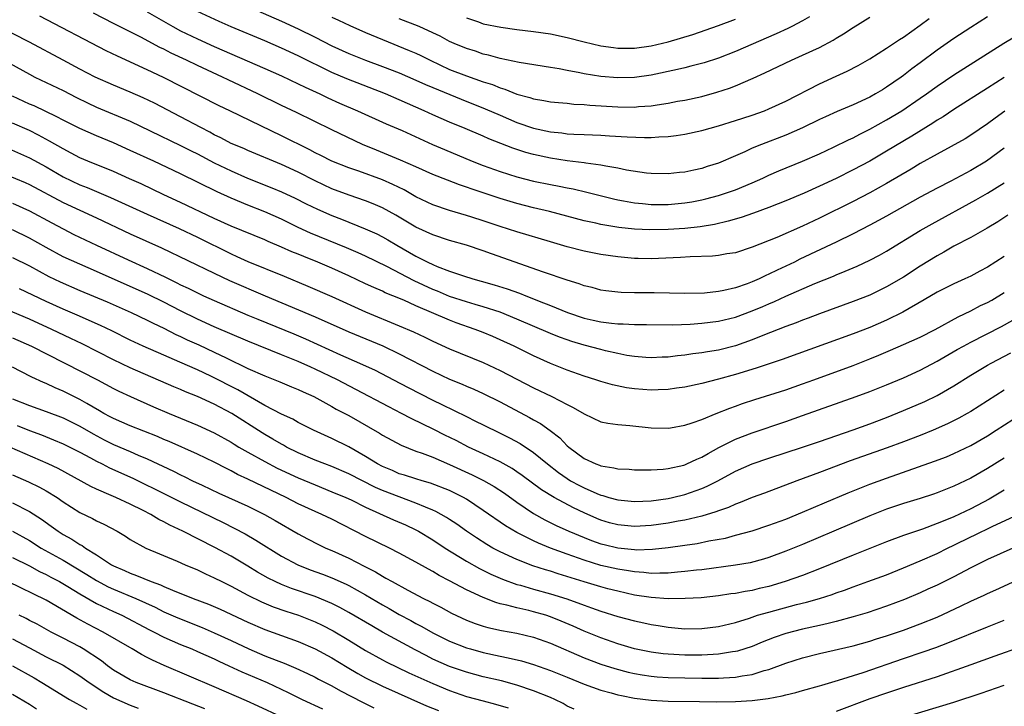
# Model space of a CAD drawing. Units: inches. Extents: x 2634000 to 2635446, y 1452000 to 1455000.
# Drawn here: x 2634538 to 2634655, y 1452718 to 1452800 of the extents above; entities that cross this region are included whole.
import ezdxf

# ---------------------------------------------------------------- set-up
doc = ezdxf.new("R2010")
doc.units = ezdxf.units.IN
doc.header["$MEASUREMENT"] = 0
doc.layers.add('LD26341452_2ft', color=217, linetype='Continuous')

msp = doc.modelspace()

# ---------------------------------------------------------------- linework, layer by layer
at = {"layer": 'LD26341452_2ft'}
for points, elevation in [([(2634655, 1452792.96), (2634653, 1452791.67), (2634649, 1452789.14), (2634647.72, 1452788.28), (2634647, 1452787.86), (2634646.49, 1452787.51), (2634644.01, 1452785.99), (2634641, 1452784.19), (2634639, 1452783.02), (2634637, 1452781.96), (2634635, 1452780.96), (2634633, 1452780.01), (2634631.19, 1452779.19), (2634629, 1452778.28), (2634628.09, 1452777.91), (2634627, 1452777.5), (2634625.17, 1452776.83), (2634623.68, 1452776.32), (2634622.13, 1452775.87), (2634620.51, 1452775.49), (2634618.81, 1452775.19), (2634617, 1452774.99), (2634615, 1452774.86), (2634612.82, 1452774.82), (2634611, 1452774.91), (2634609.12, 1452775.11), (2634607, 1452775.47), (2634606.38, 1452775.62), (2634605, 1452775.92), (2634600.9, 1452777), (2634599, 1452777.45), (2634597, 1452777.96), (2634595, 1452778.57), (2634593, 1452779.25), (2634591.67, 1452779.67), (2634591, 1452779.92), (2634590.17, 1452780.17), (2634588.73, 1452780.73), (2634587, 1452781.42), (2634585, 1452782.32), (2634583.14, 1452783.14), (2634581.73, 1452783.73), (2634580.3, 1452784.3), (2634578.62, 1452785), (2634575, 1452786.71), (2634570.78, 1452788.78), (2634569, 1452789.62), (2634566.2, 1452791), (2634562.66, 1452792.66), (2634561.96, 1452793), (2634559, 1452794.37), (2634557.69, 1452795), (2634555.86, 1452795.86), (2634555, 1452796.31), (2634554.53, 1452796.53), (2634552.27, 1452797.73), (2634549, 1452799.39), (2634546.62, 1452800.62)], 11328), ([(2634553, 1452800.75), (2634556.08, 1452799), (2634557, 1452798.5), (2634559, 1452797.54), (2634561, 1452796.64), (2634567, 1452794.03), (2634569, 1452793.13), (2634571, 1452792.2), (2634571.8, 1452791.8), (2634573.55, 1452791), (2634574.52, 1452790.52), (2634575.9, 1452789.9), (2634578.06, 1452789), (2634581.46, 1452787.46), (2634583.34, 1452786.66), (2634586.97, 1452785), (2634588.38, 1452784.38), (2634591.67, 1452783), (2634593, 1452782.48), (2634595, 1452781.76), (2634597, 1452781.13), (2634599, 1452780.61), (2634601, 1452780.21), (2634602.03, 1452780.03), (2634603, 1452779.83), (2634603.7, 1452779.7), (2634605.32, 1452779.32), (2634606.91, 1452778.91), (2634608.51, 1452778.51), (2634609, 1452778.41), (2634609.7, 1452778.3), (2634611, 1452778.05), (2634611.95, 1452777.95), (2634613, 1452777.86), (2634615, 1452777.86), (2634617, 1452778.05), (2634617.82, 1452778.18), (2634619, 1452778.4), (2634619.48, 1452778.52), (2634621, 1452778.91), (2634623, 1452779.6), (2634625, 1452780.44), (2634626.26, 1452781), (2634627, 1452781.35), (2634628.16, 1452781.84), (2634631, 1452782.99), (2634633, 1452783.89), (2634634.67, 1452784.67), (2634636.46, 1452785.54), (2634637, 1452785.79), (2634637.79, 1452786.21), (2634639, 1452786.82), (2634641, 1452787.93), (2634642.8, 1452789), (2634645, 1452790.49), (2634645.74, 1452791), (2634647, 1452791.92), (2634649, 1452793.27), (2634654.95, 1452797.05), (2634656.2, 1452797.8)], 11330), ([(2634653, 1452800.16), (2634651, 1452798.89), (2634649, 1452797.59), (2634647, 1452796.19), (2634645, 1452794.71), (2634644.01, 1452793.99), (2634643, 1452793.19), (2634642.73, 1452793), (2634641, 1452791.8), (2634640.5, 1452791.5), (2634639.69, 1452791), (2634639, 1452790.61), (2634637, 1452789.69), (2634635.11, 1452788.89), (2634633.72, 1452788.28), (2634633, 1452787.94), (2634631, 1452786.97), (2634629, 1452786.1), (2634626.12, 1452785), (2634625, 1452784.53), (2634624.11, 1452784.11), (2634623, 1452783.62), (2634621, 1452782.77), (2634619.64, 1452782.36), (2634619, 1452782.15), (2634618.05, 1452781.95), (2634617, 1452781.71), (2634616.35, 1452781.65), (2634615, 1452781.48), (2634613, 1452781.52), (2634612.41, 1452781.59), (2634610.05, 1452781.95), (2634609, 1452782.18), (2634607.59, 1452782.41), (2634607, 1452782.54), (2634605.22, 1452782.78), (2634605, 1452782.82), (2634603, 1452783.06), (2634601, 1452783.36), (2634599, 1452783.79), (2634598.05, 1452784.05), (2634596.54, 1452784.54), (2634595.09, 1452785.09), (2634593.66, 1452785.66), (2634593, 1452785.97), (2634590.87, 1452786.87), (2634589, 1452787.63), (2634587, 1452788.52), (2634585.97, 1452789), (2634583, 1452790.31), (2634581.39, 1452791), (2634576.78, 1452792.78), (2634575, 1452793.56), (2634571, 1452795.52), (2634569, 1452796.43), (2634567, 1452797.31), (2634563, 1452798.99), (2634561.6, 1452799.6), (2634559, 1452800.81)], 11332), ([(2634565.28, 1452801.28), (2634569, 1452799.65), (2634571, 1452798.73), (2634573, 1452797.75), (2634575, 1452796.73), (2634577, 1452795.81), (2634579, 1452795), (2634581, 1452794.27), (2634583, 1452793.49), (2634585, 1452792.65), (2634586.12, 1452792.12), (2634587, 1452791.75), (2634590.36, 1452790.36), (2634593.24, 1452789.24), (2634595, 1452788.47), (2634597, 1452787.61), (2634599, 1452786.91), (2634601, 1452786.48), (2634602.36, 1452786.36), (2634603, 1452786.27), (2634603.78, 1452786.22), (2634605, 1452786.18), (2634607, 1452786.09), (2634608.03, 1452786.03), (2634610.12, 1452785.88), (2634612.19, 1452785.81), (2634613, 1452785.83), (2634613.91, 1452785.91), (2634615, 1452785.94), (2634615.96, 1452786.04), (2634617, 1452786.2), (2634619, 1452786.63), (2634621, 1452787.19), (2634623, 1452787.82), (2634623.88, 1452788.12), (2634625, 1452788.48), (2634626.48, 1452789), (2634627, 1452789.21), (2634629, 1452790.14), (2634633, 1452792.21), (2634635, 1452793.12), (2634636.3, 1452793.7), (2634637.61, 1452794.39), (2634639, 1452795.19), (2634641, 1452796.45), (2634642.53, 1452797.47), (2634643, 1452797.75), (2634645, 1452799.17), (2634646.04, 1452799.96)], 11334), ([(2634655.07, 1452788.93), (2634653.9, 1452788.1), (2634653, 1452787.43), (2634651, 1452786.09), (2634650.33, 1452785.67), (2634647, 1452783.85), (2634645, 1452782.72), (2634643.93, 1452782.07), (2634641, 1452780.34), (2634639, 1452779.23), (2634637, 1452778.2), (2634633, 1452776.23), (2634631, 1452775.29), (2634627.94, 1452773.94), (2634625, 1452772.76), (2634623, 1452772.12), (2634621.98, 1452771.98), (2634621, 1452771.79), (2634620.29, 1452771.71), (2634617.62, 1452771.62), (2634616.46, 1452771.54), (2634613, 1452771.4), (2634611.42, 1452771.42), (2634611, 1452771.43), (2634609, 1452771.61), (2634607, 1452771.91), (2634605, 1452772.3), (2634603, 1452772.81), (2634601, 1452773.39), (2634597, 1452774.59), (2634595, 1452775.23), (2634593, 1452775.92), (2634591.65, 1452776.35), (2634591, 1452776.56), (2634589, 1452777.12), (2634587, 1452777.81), (2634585, 1452778.78), (2634583.58, 1452779.58), (2634582.23, 1452780.23), (2634581, 1452780.78), (2634578.19, 1452781.81), (2634577, 1452782.21), (2634575, 1452783.01), (2634573.69, 1452783.69), (2634573, 1452784.01), (2634572.36, 1452784.36), (2634569, 1452786.02), (2634562.85, 1452789), (2634561.59, 1452789.59), (2634554.94, 1452792.94), (2634553, 1452793.86), (2634549.47, 1452795.47), (2634548.13, 1452796.13), (2634540.24, 1452800.24)], 11326), ([(2634575, 1452800.12), (2634575.77, 1452799.77), (2634577.12, 1452799.12), (2634579, 1452798.3), (2634581, 1452797.46), (2634584.18, 1452796.18), (2634585, 1452795.83), (2634585.57, 1452795.57), (2634586.68, 1452795), (2634589, 1452793.92), (2634591, 1452793.13), (2634593, 1452792.45), (2634594.1, 1452792.1), (2634595, 1452791.72), (2634595.57, 1452791.57), (2634597, 1452790.97), (2634598.56, 1452790.56), (2634599, 1452790.4), (2634600.22, 1452790.22), (2634601, 1452790.06), (2634601.96, 1452789.96), (2634603, 1452789.89), (2634603.8, 1452789.8), (2634605, 1452789.75), (2634605.68, 1452789.68), (2634609, 1452789.46), (2634611, 1452789.44), (2634611.49, 1452789.49), (2634613, 1452789.58), (2634613.71, 1452789.71), (2634615, 1452789.89), (2634616.12, 1452790.12), (2634617, 1452790.27), (2634619, 1452790.71), (2634620.8, 1452791.2), (2634622.3, 1452791.7), (2634623, 1452791.98), (2634625.12, 1452792.88), (2634626.5, 1452793.5), (2634629.68, 1452795), (2634631, 1452795.59), (2634633, 1452796.52), (2634634.62, 1452797.38), (2634635, 1452797.62), (2634635.87, 1452798.13), (2634637, 1452798.88), (2634639, 1452800.12)], 11336), ([(2634631.82, 1452800.18), (2634631, 1452799.7), (2634629.71, 1452799), (2634629.24, 1452798.76), (2634627.87, 1452798.13), (2634623, 1452796.05), (2634621, 1452795.26), (2634619.3, 1452794.7), (2634617.72, 1452794.28), (2634617, 1452794.12), (2634616.11, 1452793.89), (2634613, 1452793.22), (2634611, 1452792.95), (2634609, 1452792.93), (2634607, 1452793.09), (2634605, 1452793.39), (2634604.5, 1452793.5), (2634603, 1452793.78), (2634602.02, 1452793.98), (2634601, 1452794.15), (2634597.28, 1452794.72), (2634595, 1452795.21), (2634593.61, 1452795.61), (2634593, 1452795.74), (2634592.07, 1452796.07), (2634591, 1452796.39), (2634589.55, 1452797), (2634589, 1452797.25), (2634587.86, 1452797.86), (2634587, 1452798.27), (2634585.36, 1452799), (2634583, 1452799.92)], 11338), ([(2634591, 1452800.03), (2634592.43, 1452799.57), (2634593, 1452799.35), (2634595.08, 1452798.92), (2634597, 1452798.65), (2634599, 1452798.42), (2634601, 1452798.13), (2634603, 1452797.71), (2634605, 1452797.2), (2634607, 1452796.73), (2634608.5, 1452796.5), (2634609, 1452796.45), (2634611, 1452796.42), (2634613, 1452796.71), (2634615, 1452797.21), (2634617.93, 1452798.07), (2634621, 1452799.15), (2634623, 1452799.9)], 11340), ([(2634655, 1452784.54), (2634652.9, 1452783), (2634651, 1452781.88), (2634650.42, 1452781.58), (2634648.64, 1452780.64), (2634647, 1452779.81), (2634645, 1452778.74), (2634641, 1452776.48), (2634640.05, 1452775.95), (2634639, 1452775.39), (2634637, 1452774.35), (2634635, 1452773.38), (2634630.67, 1452771.33), (2634630.02, 1452771), (2634627.97, 1452770.03), (2634627, 1452769.55), (2634626.61, 1452769.39), (2634625.83, 1452769), (2634625, 1452768.64), (2634624.42, 1452768.42), (2634623, 1452767.95), (2634621.61, 1452767.61), (2634621, 1452767.5), (2634619.32, 1452767.32), (2634617, 1452767.27), (2634613.34, 1452767.34), (2634611, 1452767.36), (2634609.4, 1452767.4), (2634609, 1452767.44), (2634607.59, 1452767.59), (2634607, 1452767.68), (2634605.96, 1452767.96), (2634605, 1452768.19), (2634604.42, 1452768.42), (2634603, 1452768.86), (2634600.18, 1452769.82), (2634593.97, 1452771.97), (2634593, 1452772.33), (2634591.02, 1452773), (2634589, 1452773.57), (2634587, 1452774.23), (2634585, 1452775.17), (2634582.59, 1452776.59), (2634581, 1452777.44), (2634579.92, 1452777.92), (2634579, 1452778.28), (2634577.05, 1452778.95), (2634575, 1452779.72), (2634573, 1452780.66), (2634571, 1452781.69), (2634569, 1452782.61), (2634565, 1452784.27), (2634564.5, 1452784.5), (2634563, 1452785.12), (2634561.78, 1452785.78), (2634561, 1452786.15), (2634560.46, 1452786.46), (2634559.39, 1452787), (2634557, 1452788.27), (2634553.88, 1452789.88), (2634552.53, 1452790.53), (2634551, 1452791.2), (2634549, 1452792.03), (2634546.84, 1452793), (2634545, 1452793.95), (2634543, 1452795), (2634539, 1452797.14), (2634535, 1452799.18)], 11324), ([(2634533, 1452796.64), (2634539, 1452793.33), (2634539.65, 1452793), (2634543, 1452791.39), (2634544.59, 1452790.59), (2634545.93, 1452789.93), (2634547, 1452789.44), (2634551, 1452787.74), (2634553.39, 1452786.61), (2634557, 1452784.87), (2634558.24, 1452784.24), (2634559, 1452783.87), (2634561, 1452782.82), (2634563, 1452781.84), (2634564.97, 1452780.97), (2634567.84, 1452779.84), (2634569, 1452779.35), (2634570.61, 1452778.61), (2634571.94, 1452777.94), (2634573.29, 1452777.29), (2634575, 1452776.54), (2634576.12, 1452776.12), (2634578.97, 1452774.97), (2634580.35, 1452774.35), (2634581, 1452774.01), (2634581.65, 1452773.65), (2634582.74, 1452773), (2634585, 1452771.71), (2634586.39, 1452771), (2634587, 1452770.71), (2634587.51, 1452770.49), (2634589, 1452769.93), (2634590.65, 1452769.35), (2634591.78, 1452769), (2634592.75, 1452768.75), (2634594.31, 1452768.31), (2634595.84, 1452767.84), (2634597.31, 1452767.31), (2634598.05, 1452767), (2634599, 1452766.63), (2634599.64, 1452766.36), (2634601, 1452765.83), (2634603.02, 1452765), (2634605, 1452764.34), (2634606.1, 1452764.1), (2634607, 1452763.88), (2634608.28, 1452763.72), (2634609, 1452763.66), (2634609.66, 1452763.66), (2634611, 1452763.59), (2634612.44, 1452763.56), (2634615.55, 1452763.55), (2634617.62, 1452763.62), (2634619, 1452763.72), (2634621, 1452763.97), (2634623, 1452764.47), (2634625, 1452765.21), (2634626.27, 1452765.73), (2634627, 1452766.05), (2634627.67, 1452766.33), (2634629, 1452766.94), (2634632.46, 1452768.46), (2634634.66, 1452769.34), (2634635, 1452769.5), (2634636.08, 1452769.92), (2634637.48, 1452770.52), (2634639, 1452771.24), (2634640.16, 1452771.84), (2634641, 1452772.31), (2634645, 1452774.75), (2634646.43, 1452775.57), (2634651.61, 1452778.39), (2634653, 1452779.18), (2634655, 1452780.41)], 11322), ([(2634655.43, 1452776.57), (2634654.22, 1452775.78), (2634652.96, 1452775.04), (2634651, 1452773.93), (2634649, 1452772.88), (2634647.81, 1452772.19), (2634647, 1452771.75), (2634645, 1452770.5), (2634643, 1452769.2), (2634641, 1452768.04), (2634639, 1452767.08), (2634637, 1452766.3), (2634633, 1452764.86), (2634631.67, 1452764.33), (2634631, 1452764.09), (2634630.23, 1452763.77), (2634629, 1452763.33), (2634626.27, 1452762.27), (2634625, 1452761.76), (2634623, 1452761.05), (2634621, 1452760.54), (2634619.67, 1452760.33), (2634619, 1452760.2), (2634617.92, 1452760.08), (2634617, 1452759.94), (2634616.13, 1452759.87), (2634615, 1452759.71), (2634614.31, 1452759.69), (2634613, 1452759.61), (2634612.35, 1452759.65), (2634611, 1452759.76), (2634610.1, 1452759.9), (2634609, 1452760.12), (2634607.56, 1452760.44), (2634607, 1452760.59), (2634605, 1452761.12), (2634603.56, 1452761.56), (2634603, 1452761.74), (2634602.08, 1452762.08), (2634601, 1452762.5), (2634597, 1452764.23), (2634595, 1452765.04), (2634593, 1452765.68), (2634592.06, 1452765.94), (2634591, 1452766.26), (2634589, 1452766.92), (2634587.55, 1452767.55), (2634587, 1452767.76), (2634584.78, 1452768.78), (2634581.52, 1452770.48), (2634579, 1452771.72), (2634578.12, 1452772.12), (2634576.72, 1452772.71), (2634572.46, 1452774.46), (2634571, 1452775.12), (2634569, 1452776.09), (2634567, 1452776.98), (2634565, 1452777.77), (2634563, 1452778.6), (2634561.34, 1452779.34), (2634557, 1452781.48), (2634553.79, 1452783), (2634551, 1452784.29), (2634549, 1452785.18), (2634547, 1452786.02), (2634545, 1452786.9), (2634543, 1452787.89), (2634542.28, 1452788.28), (2634539.57, 1452789.57), (2634539, 1452789.8), (2634537, 1452790.72)], 11320), ([(2634655, 1452771.67), (2634653, 1452770.39), (2634652.08, 1452769.92), (2634651, 1452769.33), (2634650.3, 1452769), (2634649, 1452768.42), (2634647, 1452767.42), (2634645.48, 1452766.52), (2634642.94, 1452765.06), (2634641, 1452764.09), (2634639, 1452763.22), (2634637, 1452762.46), (2634628.58, 1452759.42), (2634625.59, 1452758.41), (2634623.92, 1452757.92), (2634623, 1452757.63), (2634621, 1452757.08), (2634619, 1452756.58), (2634617, 1452756.14), (2634616, 1452756), (2634615, 1452755.84), (2634613.81, 1452755.81), (2634613, 1452755.77), (2634611, 1452755.92), (2634610.04, 1452756.04), (2634608.39, 1452756.39), (2634607, 1452756.8), (2634606.41, 1452757), (2634605, 1452757.44), (2634603, 1452758.14), (2634601, 1452758.95), (2634599, 1452759.85), (2634596.67, 1452761), (2634595, 1452761.77), (2634594.14, 1452762.14), (2634593, 1452762.62), (2634592.05, 1452763), (2634589.79, 1452763.79), (2634589, 1452764.09), (2634585, 1452765.81), (2634583.54, 1452766.46), (2634582.25, 1452767), (2634581.35, 1452767.35), (2634581, 1452767.53), (2634579.97, 1452767.97), (2634579, 1452768.43), (2634577, 1452769.36), (2634575, 1452770.27), (2634573.32, 1452771), (2634571.66, 1452771.66), (2634571, 1452771.94), (2634570.24, 1452772.24), (2634569, 1452772.78), (2634567.43, 1452773.43), (2634567, 1452773.63), (2634563, 1452775.28), (2634561, 1452776.18), (2634557, 1452778.1), (2634555.01, 1452779), (2634552.29, 1452780.29), (2634550.91, 1452780.91), (2634549, 1452781.76), (2634545.97, 1452783), (2634545, 1452783.41), (2634543.97, 1452783.97), (2634543, 1452784.45), (2634541.39, 1452785.39), (2634540.08, 1452786.08), (2634539, 1452786.63), (2634537, 1452787.54)], 11318), ([(2634536.51, 1452784.5), (2634539, 1452783.41), (2634541, 1452782.34), (2634543, 1452781.15), (2634545, 1452780.19), (2634545.86, 1452779.86), (2634547.27, 1452779.27), (2634548.67, 1452778.67), (2634553, 1452776.68), (2634556.81, 1452775), (2634559, 1452773.95), (2634563, 1452771.97), (2634563.68, 1452771.68), (2634565, 1452771.07), (2634569.33, 1452769.33), (2634572.14, 1452768.14), (2634575, 1452766.89), (2634579, 1452765.07), (2634583, 1452763.44), (2634584.7, 1452762.7), (2634586.06, 1452762.06), (2634587, 1452761.59), (2634589, 1452760.7), (2634593, 1452759.07), (2634595, 1452758.12), (2634599, 1452756.03), (2634601.15, 1452755), (2634603, 1452754.05), (2634603.72, 1452753.72), (2634605, 1452752.95), (2634607, 1452752.02), (2634607.84, 1452751.84), (2634609, 1452751.67), (2634610.44, 1452751.56), (2634613, 1452751.29), (2634615, 1452751.24), (2634615.29, 1452751.29), (2634617, 1452751.59), (2634617.88, 1452751.88), (2634619, 1452752.3), (2634620.7, 1452753), (2634622.35, 1452753.65), (2634623, 1452753.87), (2634623.83, 1452754.17), (2634625.32, 1452754.68), (2634629, 1452755.82), (2634631, 1452756.51), (2634632.35, 1452757), (2634637, 1452758.7), (2634639, 1452759.49), (2634640.07, 1452759.93), (2634641.47, 1452760.53), (2634643, 1452761.19), (2634645, 1452762.09), (2634646.77, 1452763), (2634649.5, 1452764.5), (2634651, 1452765.21), (2634652.18, 1452765.82), (2634653, 1452766.21), (2634653.51, 1452766.49), (2634655, 1452767.38)], 11316), ([(2634535, 1452781.9), (2634538.48, 1452780.48), (2634539, 1452780.24), (2634543, 1452778.1), (2634547, 1452776.26), (2634551, 1452774.36), (2634554.7, 1452772.7), (2634561, 1452769.68), (2634562.83, 1452768.83), (2634567.05, 1452767), (2634573, 1452764.49), (2634577, 1452762.72), (2634581.04, 1452761.04), (2634583, 1452760.11), (2634587, 1452758.02), (2634589, 1452757.08), (2634590.48, 1452756.48), (2634591, 1452756.24), (2634591.88, 1452755.88), (2634593, 1452755.36), (2634595, 1452754.37), (2634598.52, 1452752.52), (2634599, 1452752.23), (2634599.8, 1452751.8), (2634600.96, 1452750.96), (2634602.1, 1452750.1), (2634603, 1452749.16), (2634603.19, 1452749), (2634605, 1452747.65), (2634606.4, 1452747), (2634606.84, 1452746.84), (2634607, 1452746.76), (2634608.55, 1452746.55), (2634609, 1452746.42), (2634610.36, 1452746.36), (2634611, 1452746.3), (2634612.28, 1452746.28), (2634613, 1452746.3), (2634614.39, 1452746.39), (2634615, 1452746.46), (2634616.87, 1452746.87), (2634617, 1452746.9), (2634617.24, 1452747), (2634618.43, 1452747.57), (2634619, 1452747.79), (2634619.75, 1452748.25), (2634621.05, 1452748.95), (2634623, 1452749.94), (2634625, 1452750.71), (2634629, 1452752.06), (2634631, 1452752.75), (2634637.38, 1452755), (2634639, 1452755.61), (2634641, 1452756.42), (2634643, 1452757.25), (2634645, 1452758.15), (2634647, 1452759.2), (2634649.41, 1452760.59), (2634650.14, 1452761), (2634651, 1452761.46), (2634654.67, 1452763.33), (2634657, 1452764.63)], 11314), ([(2634537, 1452778.01), (2634539, 1452777.09), (2634541.66, 1452775.66), (2634543, 1452774.95), (2634544.3, 1452774.3), (2634545.65, 1452773.65), (2634547, 1452773.03), (2634550.74, 1452771.26), (2634553, 1452770.25), (2634555.21, 1452769.21), (2634555.6, 1452769), (2634556.55, 1452768.55), (2634557, 1452768.31), (2634557.89, 1452767.89), (2634559, 1452767.33), (2634559.72, 1452767), (2634561, 1452766.43), (2634565, 1452764.7), (2634566.2, 1452764.2), (2634570.46, 1452762.46), (2634571.86, 1452761.86), (2634576.03, 1452759.97), (2634578.26, 1452759), (2634580.13, 1452758.13), (2634582.34, 1452757), (2634584.08, 1452756.08), (2634587, 1452754.58), (2634588.07, 1452754.07), (2634591, 1452752.63), (2634592.1, 1452752.1), (2634593, 1452751.64), (2634595, 1452750.67), (2634596.12, 1452750.12), (2634597.41, 1452749.41), (2634599, 1452748.35), (2634600.65, 1452747), (2634601.97, 1452745.97), (2634603, 1452745.25), (2634603.4, 1452745), (2634604.44, 1452744.44), (2634605, 1452744.15), (2634606.52, 1452743.48), (2634607, 1452743.29), (2634607.24, 1452743.24), (2634607.96, 1452743), (2634609, 1452742.71), (2634611, 1452742.53), (2634613, 1452742.63), (2634615, 1452742.89), (2634615.51, 1452743), (2634617, 1452743.35), (2634619, 1452744.07), (2634619.66, 1452744.34), (2634620.92, 1452745), (2634623, 1452746.13), (2634625, 1452747.02), (2634627, 1452747.7), (2634631, 1452749), (2634633, 1452749.68), (2634637, 1452751.05), (2634639, 1452751.77), (2634641, 1452752.54), (2634643, 1452753.35), (2634645.56, 1452754.44), (2634647, 1452755.14), (2634649, 1452756.28), (2634651, 1452757.55), (2634653, 1452758.76), (2634653.43, 1452759), (2634655.78, 1452760.22)], 11312), ([(2634655, 1452755.77), (2634651, 1452753.25), (2634650.58, 1452753), (2634649.57, 1452752.43), (2634648.24, 1452751.76), (2634646.52, 1452751), (2634645, 1452750.39), (2634643, 1452749.63), (2634641.08, 1452748.92), (2634636.65, 1452747.35), (2634633, 1452745.97), (2634630.32, 1452745), (2634626.47, 1452743.53), (2634625, 1452743), (2634623.58, 1452742.42), (2634623, 1452742.21), (2634622.17, 1452741.83), (2634621, 1452741.44), (2634620.69, 1452741.31), (2634619, 1452740.8), (2634617, 1452740.32), (2634616.19, 1452740.19), (2634615, 1452739.96), (2634613, 1452739.68), (2634611, 1452739.56), (2634609, 1452739.74), (2634608.01, 1452740.01), (2634607, 1452740.32), (2634606.52, 1452740.52), (2634605, 1452741.19), (2634603.76, 1452741.76), (2634601.45, 1452743), (2634599.93, 1452743.93), (2634597.63, 1452745.63), (2634597, 1452746.06), (2634596.44, 1452746.44), (2634595, 1452747.24), (2634593, 1452748.19), (2634591.25, 1452749), (2634589.78, 1452749.78), (2634588.43, 1452750.43), (2634587.11, 1452751.11), (2634584.41, 1452752.41), (2634583.29, 1452753), (2634581.77, 1452753.77), (2634577.86, 1452755.86), (2634575.65, 1452757), (2634573, 1452758.26), (2634572.49, 1452758.49), (2634571, 1452759.18), (2634569, 1452759.99), (2634565, 1452761.58), (2634561, 1452763.31), (2634559, 1452764.21), (2634557, 1452765.19), (2634555, 1452766.23), (2634553.14, 1452767.14), (2634547, 1452769.9), (2634545, 1452770.74), (2634543, 1452771.64), (2634541, 1452772.72), (2634539, 1452773.84), (2634537, 1452774.82)], 11310), ([(2634537, 1452771.54), (2634539, 1452770.54), (2634541.3, 1452769.3), (2634542.65, 1452768.65), (2634545, 1452767.63), (2634548.26, 1452766.26), (2634551.11, 1452765), (2634553, 1452764.1), (2634553.73, 1452763.73), (2634555, 1452763.13), (2634556.41, 1452762.41), (2634557, 1452762.15), (2634557.77, 1452761.77), (2634559.16, 1452761.16), (2634561, 1452760.29), (2634562.4, 1452759.6), (2634565, 1452758.35), (2634567, 1452757.47), (2634568.78, 1452756.78), (2634570.18, 1452756.18), (2634571, 1452755.86), (2634571.57, 1452755.57), (2634572.85, 1452755), (2634575, 1452753.82), (2634575.52, 1452753.52), (2634577, 1452752.74), (2634580.66, 1452750.66), (2634581, 1452750.43), (2634583.23, 1452749.23), (2634585, 1452748.52), (2634585.72, 1452748.28), (2634587, 1452747.79), (2634589, 1452746.95), (2634591.7, 1452745.7), (2634593.04, 1452745.04), (2634594.31, 1452744.31), (2634595.52, 1452743.52), (2634597, 1452742.45), (2634599, 1452741.09), (2634600.34, 1452740.34), (2634601.68, 1452739.68), (2634603.19, 1452739), (2634605, 1452738.24), (2634605.89, 1452737.89), (2634607, 1452737.5), (2634607.4, 1452737.4), (2634609, 1452737.01), (2634611, 1452736.81), (2634611.2, 1452736.8), (2634613.15, 1452736.85), (2634615, 1452737.05), (2634617, 1452737.32), (2634618.46, 1452737.54), (2634619.84, 1452737.84), (2634621.81, 1452738.19), (2634623, 1452738.51), (2634625, 1452739.06), (2634627, 1452739.72), (2634629, 1452740.45), (2634631, 1452741.26), (2634633.61, 1452742.39), (2634636.43, 1452743.57), (2634639, 1452744.59), (2634641, 1452745.32), (2634646.69, 1452747.31), (2634648.14, 1452747.86), (2634649, 1452748.22), (2634651, 1452749.19), (2634653, 1452750.34), (2634654.05, 1452751), (2634657, 1452752.9)], 11308), ([(2634655, 1452747.67), (2634653, 1452746.47), (2634651, 1452745.31), (2634649, 1452744.34), (2634647, 1452743.56), (2634646.59, 1452743.41), (2634645, 1452742.9), (2634643, 1452742.29), (2634641, 1452741.62), (2634639, 1452740.84), (2634634.72, 1452739), (2634631, 1452737.43), (2634629, 1452736.62), (2634627, 1452735.87), (2634626.33, 1452735.67), (2634624.75, 1452735.25), (2634623, 1452734.96), (2634619, 1452734.42), (2634618.36, 1452734.36), (2634617, 1452734.19), (2634616.13, 1452734.13), (2634615, 1452734.01), (2634614.02, 1452734.02), (2634613, 1452733.98), (2634612.09, 1452734.09), (2634611, 1452734.15), (2634610.3, 1452734.3), (2634609, 1452734.49), (2634607, 1452734.94), (2634605, 1452735.54), (2634603, 1452736.25), (2634601, 1452737), (2634599.57, 1452737.57), (2634599, 1452737.84), (2634597, 1452738.86), (2634595.65, 1452739.65), (2634593, 1452741.47), (2634591, 1452742.79), (2634590.64, 1452743), (2634589.56, 1452743.56), (2634589, 1452743.83), (2634586.73, 1452744.73), (2634585.75, 1452745), (2634585, 1452745.22), (2634583.65, 1452745.65), (2634583, 1452745.84), (2634582.2, 1452746.2), (2634581, 1452746.7), (2634580.44, 1452747), (2634579, 1452747.9), (2634577, 1452749.03), (2634575, 1452750.01), (2634572.79, 1452751), (2634571, 1452751.94), (2634570.33, 1452752.33), (2634569, 1452752.93), (2634567, 1452753.96), (2634563.8, 1452755.8), (2634560.58, 1452757.42), (2634559, 1452758.18), (2634556.89, 1452759.11), (2634555, 1452759.92), (2634552.53, 1452761), (2634551, 1452761.72), (2634548.82, 1452762.82), (2634547.47, 1452763.47), (2634544.7, 1452764.7), (2634543, 1452765.42), (2634541, 1452766.32), (2634537.82, 1452767.82)], 11306), ([(2634655, 1452743.87), (2634653.18, 1452742.82), (2634651, 1452741.66), (2634649, 1452740.71), (2634648.5, 1452740.5), (2634647, 1452739.91), (2634645.25, 1452739.25), (2634643, 1452738.48), (2634641, 1452737.74), (2634637, 1452736.15), (2634633, 1452734.52), (2634631, 1452733.75), (2634628.92, 1452733), (2634627, 1452732.43), (2634625.83, 1452732.17), (2634625, 1452731.96), (2634624.16, 1452731.84), (2634623, 1452731.61), (2634622.46, 1452731.54), (2634621, 1452731.32), (2634618.92, 1452731.08), (2634617.02, 1452730.98), (2634615, 1452730.97), (2634613, 1452731.1), (2634611, 1452731.4), (2634609, 1452731.86), (2634607.84, 1452732.16), (2634607, 1452732.38), (2634605, 1452732.97), (2634601.92, 1452733.92), (2634601, 1452734.23), (2634600.4, 1452734.4), (2634598.89, 1452734.89), (2634597, 1452735.62), (2634595, 1452736.54), (2634594.14, 1452737), (2634593.42, 1452737.42), (2634592.2, 1452738.2), (2634591.02, 1452739), (2634589.84, 1452739.84), (2634589, 1452740.39), (2634588.63, 1452740.63), (2634587.36, 1452741.36), (2634587, 1452741.52), (2634586.15, 1452741.85), (2634585, 1452742.35), (2634583, 1452743.07), (2634581, 1452743.85), (2634580.2, 1452744.2), (2634577, 1452745.83), (2634575, 1452746.68), (2634574.15, 1452747), (2634573, 1452747.46), (2634571, 1452748.32), (2634569.61, 1452749), (2634569.22, 1452749.22), (2634569, 1452749.33), (2634567.96, 1452749.96), (2634567, 1452750.48), (2634566.68, 1452750.68), (2634563.1, 1452753), (2634561, 1452754.09), (2634559, 1452755), (2634557.58, 1452755.58), (2634557, 1452755.84), (2634556.17, 1452756.17), (2634551, 1452758.42), (2634549, 1452759.39), (2634545.27, 1452761.27), (2634543.93, 1452761.93), (2634541.66, 1452763), (2634539, 1452764.2), (2634535, 1452765.89)], 11304), ([(2634537, 1452762), (2634539.26, 1452761), (2634547.09, 1452757), (2634549, 1452755.98), (2634549.65, 1452755.65), (2634551.02, 1452755.02), (2634553.78, 1452753.78), (2634555.64, 1452753), (2634559, 1452751.62), (2634561, 1452750.71), (2634563, 1452749.58), (2634563.35, 1452749.35), (2634563.93, 1452749), (2634565, 1452748.39), (2634567, 1452747.28), (2634568.5, 1452746.5), (2634571, 1452745.34), (2634573, 1452744.5), (2634575, 1452743.7), (2634576.67, 1452743), (2634577.29, 1452742.71), (2634579, 1452741.86), (2634582.34, 1452740.34), (2634583.74, 1452739.74), (2634585, 1452739.15), (2634585.28, 1452739), (2634587, 1452737.97), (2634588.48, 1452737), (2634591, 1452735.45), (2634592.56, 1452734.56), (2634593.9, 1452733.9), (2634595.29, 1452733.29), (2634597, 1452732.68), (2634597.43, 1452732.57), (2634599, 1452732.11), (2634601, 1452731.56), (2634602.94, 1452730.94), (2634605, 1452730.19), (2634605.89, 1452729.89), (2634607, 1452729.49), (2634609, 1452728.86), (2634611, 1452728.34), (2634612.12, 1452728.12), (2634613, 1452727.92), (2634613.8, 1452727.8), (2634615, 1452727.59), (2634617, 1452727.4), (2634619, 1452727.42), (2634621, 1452727.67), (2634623, 1452728.16), (2634624.67, 1452728.67), (2634625.65, 1452729), (2634627, 1452729.39), (2634630.27, 1452730.27), (2634631.45, 1452730.55), (2634633, 1452730.99), (2634634.52, 1452731.48), (2634635, 1452731.66), (2634636, 1452732), (2634637, 1452732.37), (2634638.77, 1452733), (2634641, 1452733.83), (2634643, 1452734.64), (2634645, 1452735.47), (2634647, 1452736.36), (2634648.26, 1452737), (2634649, 1452737.34), (2634651, 1452738.32), (2634651.47, 1452738.53), (2634653.57, 1452739.57), (2634661, 1452743.01)], 11302), ([(2634656.02, 1452737), (2634653, 1452735.63), (2634651, 1452734.63), (2634649, 1452733.57), (2634647, 1452732.59), (2634645.91, 1452732.09), (2634645, 1452731.67), (2634643.12, 1452730.88), (2634641, 1452730.07), (2634638.7, 1452729.3), (2634637, 1452728.8), (2634635, 1452728.25), (2634634.04, 1452728.04), (2634633, 1452727.78), (2634631, 1452727.34), (2634629, 1452726.83), (2634627.63, 1452726.37), (2634626.2, 1452725.8), (2634625, 1452725.3), (2634623.26, 1452724.74), (2634623, 1452724.68), (2634622.64, 1452724.64), (2634621, 1452724.37), (2634620.35, 1452724.35), (2634619, 1452724.26), (2634617, 1452724.27), (2634615, 1452724.36), (2634614.41, 1452724.41), (2634613, 1452724.6), (2634611, 1452725.02), (2634609, 1452725.61), (2634607, 1452726.31), (2634605, 1452727.12), (2634603.69, 1452727.69), (2634602.29, 1452728.29), (2634601, 1452728.81), (2634600.43, 1452729), (2634599, 1452729.42), (2634598.44, 1452729.56), (2634597, 1452729.87), (2634595.79, 1452730.21), (2634595, 1452730.38), (2634594.51, 1452730.51), (2634593, 1452731.12), (2634591, 1452732.04), (2634589, 1452733.11), (2634587.75, 1452733.75), (2634587, 1452734.2), (2634586.47, 1452734.47), (2634585, 1452735.31), (2634583, 1452736.4), (2634581.83, 1452737), (2634579, 1452738.38), (2634575, 1452740.42), (2634573.81, 1452741), (2634573, 1452741.35), (2634571, 1452742.27), (2634569.57, 1452743), (2634565, 1452745.19), (2634563.76, 1452745.76), (2634563, 1452746.17), (2634562.44, 1452746.44), (2634561, 1452747.2), (2634559, 1452748.17), (2634555.65, 1452749.65), (2634555, 1452749.92), (2634554.26, 1452750.26), (2634551, 1452751.51), (2634549, 1452752.39), (2634548.61, 1452752.61), (2634547.87, 1452753), (2634547.33, 1452753.33), (2634545.82, 1452754.18), (2634545, 1452754.67), (2634543, 1452755.66), (2634542.05, 1452756.05), (2634541, 1452756.56), (2634540.68, 1452756.68), (2634539.3, 1452757.3), (2634538, 1452758), (2634537, 1452758.51)], 11300), ([(2634537, 1452754.74), (2634539, 1452753.94), (2634541, 1452753.23), (2634543, 1452752.48), (2634545, 1452751.5), (2634546.57, 1452750.57), (2634547.88, 1452749.88), (2634549, 1452749.32), (2634551, 1452748.48), (2634551.94, 1452748.06), (2634553, 1452747.62), (2634556.14, 1452746.14), (2634557, 1452745.69), (2634557.48, 1452745.48), (2634558.41, 1452745), (2634559.54, 1452744.46), (2634561.53, 1452743.53), (2634565, 1452741.96), (2634566.99, 1452740.99), (2634568.26, 1452740.26), (2634571, 1452738.67), (2634572.08, 1452738.08), (2634573.41, 1452737.41), (2634574.27, 1452737), (2634575, 1452736.69), (2634577, 1452735.78), (2634578.85, 1452734.85), (2634580.17, 1452734.17), (2634581, 1452733.65), (2634581.43, 1452733.43), (2634582.15, 1452733), (2634584.03, 1452731.97), (2634585.91, 1452731), (2634586.65, 1452730.65), (2634587, 1452730.45), (2634587.95, 1452729.95), (2634589.24, 1452729.24), (2634591, 1452728.42), (2634592.03, 1452728.03), (2634593, 1452727.7), (2634593.55, 1452727.55), (2634595.18, 1452727.18), (2634597, 1452726.87), (2634599, 1452726.4), (2634601, 1452725.68), (2634605, 1452723.96), (2634607, 1452723.2), (2634608.66, 1452722.66), (2634610.24, 1452722.24), (2634611, 1452722.08), (2634611.91, 1452721.91), (2634613, 1452721.75), (2634613.69, 1452721.69), (2634615, 1452721.61), (2634617, 1452721.55), (2634619, 1452721.51), (2634619.52, 1452721.52), (2634621, 1452721.52), (2634621.57, 1452721.57), (2634623, 1452721.63), (2634623.8, 1452721.8), (2634625, 1452721.96), (2634626.42, 1452722.42), (2634627, 1452722.56), (2634629, 1452723.31), (2634631, 1452723.95), (2634633, 1452724.46), (2634637, 1452725.36), (2634639, 1452725.92), (2634639.81, 1452726.19), (2634641, 1452726.56), (2634643, 1452727.24), (2634645, 1452727.97), (2634647, 1452728.79), (2634649.87, 1452730.13), (2634651, 1452730.68), (2634652.6, 1452731.4), (2634653, 1452731.59), (2634653.99, 1452732.01), (2634659, 1452734.32)], 11298), ([(2634537.56, 1452751.56), (2634539, 1452750.98), (2634540.44, 1452750.44), (2634541.87, 1452749.87), (2634543, 1452749.4), (2634545, 1452748.39), (2634546.29, 1452747.71), (2634547, 1452747.32), (2634547.67, 1452747), (2634548.55, 1452746.55), (2634551.3, 1452745.3), (2634555.33, 1452743.33), (2634557, 1452742.48), (2634562.05, 1452740.05), (2634563.38, 1452739.38), (2634564.68, 1452738.68), (2634565.95, 1452737.95), (2634569, 1452736.03), (2634570.93, 1452735), (2634572.42, 1452734.42), (2634573.88, 1452733.88), (2634575, 1452733.45), (2634576.69, 1452732.69), (2634577, 1452732.53), (2634579, 1452731.43), (2634581, 1452730.25), (2634581.81, 1452729.8), (2634583, 1452729.11), (2634584.38, 1452728.38), (2634585, 1452728.03), (2634585.68, 1452727.68), (2634587, 1452726.91), (2634589, 1452725.93), (2634591, 1452725.14), (2634591.47, 1452725), (2634593, 1452724.58), (2634595, 1452724.14), (2634595.96, 1452723.96), (2634597.57, 1452723.57), (2634599, 1452723.13), (2634601, 1452722.42), (2634603, 1452721.63), (2634605, 1452720.8), (2634607, 1452720.09), (2634608.22, 1452719.78), (2634609, 1452719.56), (2634609.45, 1452719.45), (2634611, 1452719.16), (2634613, 1452718.9), (2634615, 1452718.8), (2634618.74, 1452718.74), (2634620.71, 1452718.71), (2634623, 1452718.74), (2634625, 1452718.86), (2634626.9, 1452719.1), (2634628.58, 1452719.42), (2634629, 1452719.54), (2634630.18, 1452719.82), (2634631, 1452720.07), (2634633, 1452720.61), (2634633.29, 1452720.71), (2634635.27, 1452721.27), (2634638.2, 1452722.2), (2634643, 1452723.85), (2634645.36, 1452724.64), (2634646.84, 1452725.16), (2634648.29, 1452725.71), (2634653, 1452727.63), (2634655, 1452728.42)], 11296), ([(2634603.82, 1452717.82), (2634603, 1452718.21), (2634602.51, 1452718.51), (2634601.51, 1452719), (2634601, 1452719.23), (2634599, 1452720.02), (2634597, 1452720.69), (2634595.19, 1452721.19), (2634593, 1452721.7), (2634591, 1452722.22), (2634589, 1452722.91), (2634587, 1452723.8), (2634586.2, 1452724.2), (2634584.89, 1452724.89), (2634581.01, 1452727.01), (2634579.74, 1452727.74), (2634577, 1452729.35), (2634575.93, 1452729.93), (2634575, 1452730.39), (2634573, 1452731.22), (2634570.19, 1452732.19), (2634569, 1452732.65), (2634568.23, 1452733), (2634567.41, 1452733.41), (2634566.14, 1452734.14), (2634565, 1452734.84), (2634563, 1452736.02), (2634561.08, 1452737.08), (2634557.24, 1452739), (2634555.72, 1452739.72), (2634555, 1452740.13), (2634554.41, 1452740.41), (2634553.44, 1452741), (2634552.55, 1452741.45), (2634551, 1452742.2), (2634549.3, 1452743), (2634548.75, 1452743.25), (2634547, 1452743.99), (2634546.31, 1452744.31), (2634542.44, 1452746.44), (2634541.24, 1452747), (2634536.66, 1452749)], 11294), ([(2634537, 1452745.71), (2634538.88, 1452744.88), (2634540.22, 1452744.22), (2634541, 1452743.79), (2634542.29, 1452743), (2634543, 1452742.51), (2634545, 1452741.24), (2634546.51, 1452740.51), (2634547, 1452740.23), (2634547.84, 1452739.84), (2634549.45, 1452739), (2634550.42, 1452738.42), (2634551, 1452738.03), (2634552.87, 1452737), (2634556.58, 1452735.42), (2634557.53, 1452735), (2634559, 1452734.39), (2634559.94, 1452733.94), (2634561, 1452733.47), (2634561.9, 1452733), (2634563, 1452732.45), (2634565, 1452731.38), (2634566.6, 1452730.6), (2634568.02, 1452730.02), (2634569.5, 1452729.5), (2634571.01, 1452729), (2634573, 1452728.22), (2634573.83, 1452727.83), (2634575.15, 1452727.15), (2634577, 1452726.04), (2634579, 1452724.82), (2634581, 1452723.71), (2634581.47, 1452723.47), (2634584.16, 1452722.16), (2634587, 1452720.87), (2634589, 1452720.04), (2634591, 1452719.36), (2634593, 1452718.81), (2634594.45, 1452718.45), (2634595.98, 1452717.98)], 11292), ([(2634537, 1452742.39), (2634539, 1452741.34), (2634540.44, 1452740.44), (2634541.6, 1452739.6), (2634542.41, 1452739), (2634543, 1452738.62), (2634544.05, 1452738.05), (2634545, 1452737.41), (2634545.28, 1452737.28), (2634545.66, 1452737), (2634547, 1452736.18), (2634548.78, 1452735), (2634549, 1452734.88), (2634550.32, 1452734.32), (2634551, 1452734), (2634551.75, 1452733.75), (2634553.5, 1452733), (2634554.61, 1452732.61), (2634555, 1452732.42), (2634556.02, 1452731.98), (2634558.5, 1452731), (2634560.32, 1452730.32), (2634561.71, 1452729.71), (2634565, 1452728.17), (2634567, 1452727.31), (2634571, 1452725.88), (2634573, 1452725.02), (2634575, 1452723.93), (2634576.83, 1452722.83), (2634578.09, 1452722.09), (2634579, 1452721.58), (2634581, 1452720.57), (2634586.25, 1452718.25), (2634587.66, 1452717.66)], 11290), ([(2634537, 1452738.99), (2634539, 1452737.9), (2634540.42, 1452737), (2634543, 1452735.54), (2634545.84, 1452733.84), (2634547, 1452733.12), (2634548.39, 1452732.39), (2634549, 1452732.11), (2634551.66, 1452731), (2634553.96, 1452729.96), (2634555, 1452729.43), (2634556.68, 1452728.68), (2634559.54, 1452727.55), (2634561, 1452726.93), (2634563, 1452726), (2634565.12, 1452725), (2634567, 1452724.19), (2634568.35, 1452723.65), (2634569.3, 1452723.3), (2634570.71, 1452722.71), (2634572.08, 1452722.08), (2634573, 1452721.63), (2634573.4, 1452721.4), (2634575, 1452720.6), (2634576.02, 1452720.02), (2634578.65, 1452718.65), (2634580, 1452718)], 11288), ([(2634537, 1452735.89), (2634539, 1452734.9), (2634540.22, 1452734.22), (2634541, 1452733.86), (2634541.55, 1452733.55), (2634542.59, 1452733), (2634543.59, 1452732.41), (2634545, 1452731.54), (2634547, 1452730.41), (2634549, 1452729.45), (2634550, 1452729), (2634553.28, 1452727.28), (2634553.85, 1452727), (2634555, 1452726.41), (2634557, 1452725.54), (2634558.33, 1452725), (2634559, 1452724.71), (2634561, 1452723.81), (2634561.54, 1452723.54), (2634562.73, 1452723), (2634564.27, 1452722.27), (2634567.29, 1452721), (2634569.81, 1452719.81), (2634571.47, 1452719), (2634573.87, 1452717.87)], 11286), ([(2634568.94, 1452716.94), (2634566.21, 1452718.21), (2634564.82, 1452718.82), (2634561, 1452720.49), (2634555.04, 1452723.04), (2634553.66, 1452723.66), (2634553, 1452724), (2634552.33, 1452724.33), (2634551.22, 1452725), (2634547.79, 1452727), (2634545.95, 1452727.95), (2634544.66, 1452728.66), (2634541, 1452730.81), (2634536.43, 1452733)], 11284), ([(2634559.87, 1452717.87), (2634558.45, 1452718.45), (2634555, 1452719.79), (2634551.69, 1452721), (2634551, 1452721.31), (2634549, 1452722.47), (2634548.28, 1452723), (2634547.57, 1452723.57), (2634545.39, 1452725), (2634545, 1452725.23), (2634543, 1452726.28), (2634541.59, 1452727), (2634539.93, 1452727.93), (2634539, 1452728.39), (2634538.61, 1452728.61), (2634537.8, 1452729)], 11282), ([(2634537, 1452726.21), (2634539, 1452725.12), (2634541, 1452724.06), (2634543, 1452723.05), (2634545, 1452721.81), (2634546.11, 1452721), (2634547.85, 1452719.85), (2634549, 1452719.19), (2634551, 1452718.3), (2634551.96, 1452717.96)], 11280), ([(2634657, 1452725.25), (2634653.88, 1452724.12), (2634651, 1452723.12), (2634647, 1452721.7), (2634643, 1452720.41), (2634641.95, 1452720.05), (2634641, 1452719.75), (2634639, 1452719.05), (2634635, 1452717.55)], 11294), ([(2634537, 1452722.99), (2634539.55, 1452721.55), (2634540.5, 1452721), (2634543.77, 1452719), (2634544.55, 1452718.55), (2634545, 1452718.32), (2634545.82, 1452717.82)], 11278), ([(2634641, 1452716.25), (2634649, 1452718.67), (2634652.26, 1452719.74), (2634655, 1452720.7)], 11292), ([(2634539.85, 1452717.85), (2634539, 1452718.38), (2634537, 1452719.57)], 11276)]:
    msp.add_lwpolyline(points, dxfattribs=dict(at, elevation=elevation))

doc.saveas('drawing.dxf')
